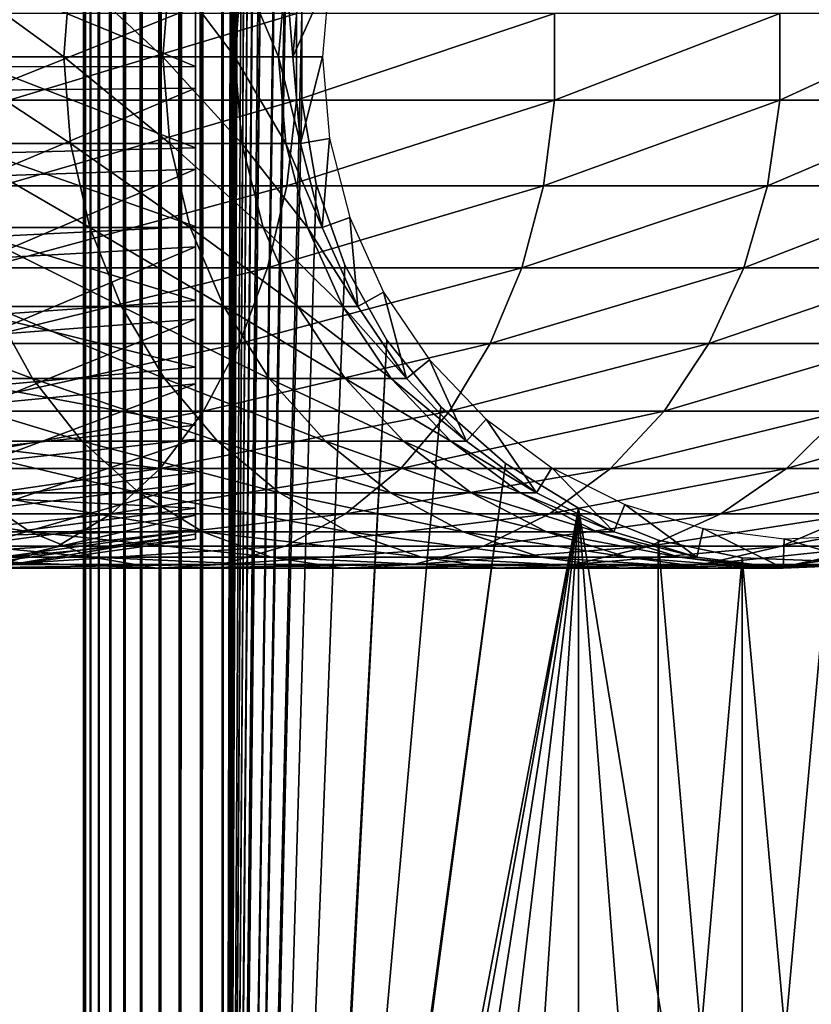
# Model space of a CAD drawing. Extents: x 0 to 550, y 0 to 1196.
# Drawn here: x 509 to 526, y 53 to 74 of the extents above; entities that cross this region are included whole.
import ezdxf

# ---------------------------------------------------------------- set-up
doc = ezdxf.new("R2010")
doc.units = 0
doc.header["$MEASUREMENT"] = 0

msp = doc.modelspace()

# ---------------------------------------------------------------- linework, layer by layer
for points in [[(510, 598, 33), (510.036957, 1194.5, 32.530701), (510.036957, 1.50001, 32.530701)], [(510.036957, 1.50001, 57.469303), (510.036957, 1194.5, 57.469303), (510, 598, 57.000004)], [(510.036957, 1.50001, 32.530701), (510.036957, 1194.5, 32.530701), (510.146851, 1194.5, 32.072948)], [(510.036957, 1.50001, 32.530701), (510.146851, 1194.5, 32.072948), (510.146851, 1.50001, 32.072948)], [(510.146851, 1.50001, 57.927052), (510.146851, 1194.5, 57.927052), (510.036957, 1194.5, 57.469303)], [(510.146851, 1.50001, 57.927052), (510.036957, 1194.5, 57.469303), (510.036957, 1.50001, 57.469303)], [(510.146851, 1.50001, 32.072948), (510.146851, 1194.5, 32.072948), (510.326996, 1194.5, 31.638029)], [(510.146851, 1.50001, 32.072948), (510.326996, 1194.5, 31.638029), (510.326996, 1.50001, 31.638029)], [(510.326996, 1.50001, 58.361973), (510.326996, 1194.5, 58.361973), (510.146851, 1194.5, 57.927052)], [(510.326996, 1.50001, 58.361973), (510.146851, 1194.5, 57.927052), (510.146851, 1.50001, 57.927052)], [(510.326996, 1.50001, 31.638029), (510.326996, 1194.5, 31.638029), (510.572906, 1194.5, 31.236645)], [(510.326996, 1.50001, 31.638029), (510.572906, 1194.5, 31.236645), (510.572906, 1.50001, 31.236645)], [(510.572906, 1.50001, 58.763359), (510.572906, 1194.5, 58.763359), (510.326996, 1194.5, 58.361973)], [(510.572906, 1.50001, 58.763359), (510.326996, 1194.5, 58.361973), (510.326996, 1.50001, 58.361973)], [(510.572906, 1.50001, 31.236645), (510.572906, 1194.5, 31.236645), (510.878693, 1194.5, 30.878681)], [(510.572906, 1.50001, 31.236645), (510.878693, 1194.5, 30.878681), (510.878693, 1.50001, 30.878681)], [(510.878693, 1.50001, 59.121323), (510.878693, 1194.5, 59.121323), (510.572906, 1194.5, 58.763359)], [(510.878693, 1.50001, 59.121323), (510.572906, 1194.5, 58.763359), (510.572906, 1.50001, 58.763359)], [(510.878693, 1.50001, 30.878681), (510.878693, 1194.5, 30.878681), (511.236664, 1194.5, 30.57295)], [(510.878693, 1.50001, 30.878681), (511.236664, 1194.5, 30.57295), (511.236664, 1.50001, 30.57295)], [(511.236664, 1.50001, 59.427052), (511.236664, 1194.5, 59.427052), (510.878693, 1194.5, 59.121323)], [(511.236664, 1.50001, 59.427052), (510.878693, 1194.5, 59.121323), (510.878693, 1.50001, 59.121323)], [(511.236664, 1.50001, 30.57295), (511.236664, 1194.5, 30.57295), (511.638031, 1194.5, 30.326981)], [(511.236664, 1.50001, 30.57295), (511.638031, 1194.5, 30.326981), (511.638031, 1.50001, 30.326981)], [(511.638031, 1.50001, 59.673023), (511.638031, 1194.5, 59.673023), (511.236664, 1194.5, 59.427052)], [(511.638031, 1.50001, 59.673023), (511.236664, 1194.5, 59.427052), (511.236664, 1.50001, 59.427052)], [(511.638031, 1.50001, 30.326981), (511.638031, 1194.5, 30.326981), (512.072937, 1194.5, 30.146833)], [(511.638031, 1.50001, 30.326981), (512.072937, 1194.5, 30.146833), (512.072937, 1.50001, 30.146833)], [(512.072937, 1.50001, 59.853168), (512.072937, 1194.5, 59.853168), (511.638031, 1194.5, 59.673023)], [(512.072937, 1.50001, 59.853168), (511.638031, 1194.5, 59.673023), (511.638031, 1.50001, 59.673023)], [(512.072937, 1.50001, 30.146833), (512.072937, 1194.5, 30.146833), (512.530701, 1194.5, 30.036938)], [(512.072937, 1.50001, 30.146833), (512.530701, 1194.5, 30.036938), (512.530701, 1.50001, 30.036938)], [(512.530701, 1.50001, 59.963066), (512.530701, 1194.5, 59.963066), (512.072937, 1194.5, 59.853168)], [(512.530701, 1.50001, 59.963066), (512.072937, 1194.5, 59.853168), (512.072937, 1.50001, 59.853168)], [(512.530701, 1.50001, 30.036938), (512.530701, 1194.5, 30.036938), (513, 1194.5, 30.000002)], [(512.530701, 1.50001, 30.036938), (513, 1194.5, 30.000002), (513, 1.50001, 30.000002)], [(513, 1.50001, 60.000004), (513, 1194.5, 60.000004), (512.530701, 1194.5, 59.963066)], [(513, 1.50001, 60.000004), (512.530701, 1194.5, 59.963066), (512.530701, 1.50001, 59.963066)], [(513, 1.50001, 31.5), (534.999939, 1.50001, 31.5), (513, 1194.5, 31.5)], [(513, 1194.5, 31.5), (534.999939, 1.50001, 31.5), (534.999939, 1194.5, 31.5)], [(514.689209, 535.921997, 58.500004), (513, 1.50001, 58.500004), (513, 1194.5, 58.500004)], [(514.689209, 828.078003, 60.000004), (513, 1194.5, 60.000004), (513, 1.50001, 60.000004)], [(534.999939, 1.50001, 30.000002), (513, 1.50001, 30.000002), (534.999939, 1194.5, 30.000002)], [(534.999939, 1194.5, 30.000002), (513, 1.50001, 30.000002), (513, 1194.5, 30.000002)], [(514.689209, 828.078003, 60.000004), (513, 1.50001, 60.000004), (514.689209, 745.921997, 60.000004)], [(514.689209, 745.921997, 60.000004), (513, 1.50001, 60.000004), (514.689209, 744.078064, 60.000004)], [(513, 1.50001, 60.000004), (514.689209, 703.921997, 60.000004), (514.689209, 744.078064, 60.000004)], [(513, 1.50001, 60.000004), (514.689209, 702.078003, 60.000004), (514.689209, 703.921997, 60.000004)], [(514.689209, 661.921997, 60.000004), (514.689209, 702.078003, 60.000004), (513, 1.50001, 60.000004)], [(513, 1.50001, 60.000004), (514.689209, 660.078064, 60.000004), (514.689209, 661.921997, 60.000004)], [(514.689209, 619.921997, 60.000004), (514.689209, 660.078064, 60.000004), (513, 1.50001, 60.000004)], [(514.689209, 619.921997, 60.000004), (513, 1.50001, 60.000004), (514.689209, 618.078003, 60.000004)], [(514.689209, 618.078003, 60.000004), (513, 1.50001, 60.000004), (514.689209, 535.921997, 60.000004)], [(510.036957, 1.50001, 32.530701), (510, 514, 33), (510, 598, 33)], [(510.036957, 1.50001, 57.469303), (510, 598, 57.000004), (510, 514, 57.000004)], [(514.689209, 534.078003, 58.500004), (513, 1.50001, 58.500004), (514.689209, 535.921997, 58.500004)], [(513, 1.50001, 60.000004), (514.689209, 534.078003, 60.000004), (514.689209, 535.921997, 60.000004)], [(514.689209, 534.078003, 58.500004), (514.689209, 493.921997, 58.500004), (513, 1.50001, 58.500004)], [(514.689209, 493.921997, 60.000004), (514.689209, 534.078003, 60.000004), (513, 1.50001, 60.000004)], [(510.036957, 1.50001, 32.530701), (510, 472, 33), (510, 514, 33)], [(510, 514, 57.000004), (510, 472, 57.000004), (510.036957, 1.50001, 57.469303)], [(513, 1.50001, 58.500004), (514.689209, 493.921997, 58.500004), (514.689209, 492.078003, 58.500004)], [(513, 1.50001, 60.000004), (514.689209, 492.078003, 60.000004), (514.689209, 493.921997, 60.000004)], [(514.689209, 492.078003, 58.500004), (514.689209, 451.921997, 58.500004), (513, 1.50001, 58.500004)], [(514.689209, 451.921997, 60.000004), (514.689209, 492.078003, 60.000004), (513, 1.50001, 60.000004)], [(510, 430, 33), (510, 472, 33), (510.036957, 1.50001, 32.530701)], [(510.036957, 1.50001, 57.469303), (510, 472, 57.000004), (510, 430, 57.000004)], [(513, 1.50001, 58.500004), (514.689209, 451.921997, 58.500004), (514.689209, 450.078003, 58.500004)], [(513, 1.50001, 60.000004), (514.689209, 450.078003, 60.000004), (514.689209, 451.921997, 60.000004)], [(514.689209, 450.078003, 58.500004), (514.689209, 409.921997, 58.500004), (513, 1.50001, 58.500004)], [(514.689209, 409.921997, 60.000004), (514.689209, 450.078003, 60.000004), (513, 1.50001, 60.000004)], [(510.036957, 1.50001, 32.530701), (510, 388, 33), (510, 430, 33)], [(510.036957, 1.50001, 57.469303), (510, 430, 57.000004), (510, 388, 57.000004)], [(513, 1.50001, 58.500004), (514.689209, 409.921997, 58.500004), (514.689209, 408.078003, 58.500004)], [(513, 1.50001, 60.000004), (514.689209, 408.078003, 60.000004), (514.689209, 409.921997, 60.000004)], [(513, 1.50001, 58.500004), (514.689209, 408.078003, 58.500004), (514.689209, 325.921997, 58.500004)], [(514.689209, 325.921997, 60.000004), (514.689209, 408.078003, 60.000004), (513, 1.50001, 60.000004)], [(510.036957, 1.50001, 32.530701), (510, 346.000031, 33), (510, 388, 33)], [(510, 388, 57.000004), (510, 346.000031, 57.000004), (510.036957, 1.50001, 57.469303)], [(510, 304, 33), (510, 346.000031, 33), (510.036957, 1.50001, 32.530701)], [(510.036957, 1.50001, 57.469303), (510, 346.000031, 57.000004), (510, 304, 57.000004)], [(514.689209, 325.921997, 58.500004), (514.689209, 324.078033, 58.500004), (513, 1.50001, 58.500004)], [(513, 1.50001, 60.000004), (514.689209, 324.078033, 60.000004), (514.689209, 325.921997, 60.000004)], [(514.689209, 283.921997, 58.500004), (513, 1.50001, 58.500004), (514.689209, 324.078033, 58.500004)], [(514.689209, 283.921997, 60.000004), (514.689209, 324.078033, 60.000004), (513, 1.50001, 60.000004)], [(510.036957, 1.50001, 32.530701), (510, 220, 33), (510, 304, 33)], [(510.036957, 1.50001, 57.469303), (510, 304, 57.000004), (510, 220, 57.000004)], [(514.689209, 282.078033, 58.500004), (513, 1.50001, 58.500004), (514.689209, 283.921997, 58.500004)], [(513, 1.50001, 60.000004), (514.689209, 282.078033, 60.000004), (514.689209, 283.921997, 60.000004)], [(514.689209, 282.078033, 58.500004), (514.689209, 241.921997, 58.500004), (513, 1.50001, 58.500004)], [(514.689209, 241.921997, 60.000004), (514.689209, 282.078033, 60.000004), (513, 1.50001, 60.000004)], [(514.689209, 241.921997, 58.500004), (514.689209, 240.078018, 58.500004), (513, 1.50001, 58.500004)], [(513, 1.50001, 60.000004), (514.689209, 240.078018, 60.000004), (514.689209, 241.921997, 60.000004)], [(513, 1.50001, 58.500004), (514.689209, 240.078018, 58.500004), (515.001526, 238.260666, 58.500004)], [(514.689209, 199.921997, 60.000004), (514.689209, 240.078018, 60.000004), (513, 1.50001, 60.000004)], [(513, 1.50001, 58.500004), (515.001526, 238.260666, 58.500004), (514.689209, 199.921997, 58.500004)], [(510.036957, 1.50001, 32.530701), (510, 178, 33), (510, 220, 33)], [(510, 220, 57.000004), (510, 178, 57.000004), (510.036957, 1.50001, 57.469303)], [(514.689209, 198.078018, 58.500004), (513, 1.50001, 58.500004), (514.689209, 199.921997, 58.500004)], [(513, 1.50001, 60.000004), (514.689209, 198.078018, 60.000004), (514.689209, 199.921997, 60.000004)], [(514.689209, 198.078018, 58.500004), (515.001526, 196.260681, 58.500004), (513, 1.50001, 58.500004)], [(513, 1.50001, 60.000004), (514.689209, 157.921982, 60.000004), (514.689209, 198.078018, 60.000004)], [(514.689209, 157.921982, 58.500004), (513, 1.50001, 58.500004), (515.001526, 196.260681, 58.500004)], [(510, 136, 33), (510, 178, 33), (510.036957, 1.50001, 32.530701)], [(510.036957, 1.50001, 57.469303), (510, 178, 57.000004), (510, 136, 57.000004)], [(514.689209, 156.078018, 58.500004), (513, 1.50001, 58.500004), (514.689209, 157.921982, 58.500004)], [(513, 1.50001, 60.000004), (514.689209, 156.078018, 60.000004), (514.689209, 157.921982, 60.000004)], [(514.689209, 156.078018, 58.500004), (514.689209, 115.921989, 58.500004), (513, 1.50001, 58.500004)], [(514.689209, 115.921989, 60.000004), (514.689209, 156.078018, 60.000004), (513, 1.50001, 60.000004)], [(510.036957, 1.50001, 32.530701), (510, 94, 33), (510, 136, 33)], [(510.036957, 1.50001, 57.469303), (510, 136, 57.000004), (510, 94, 57.000004)], [(514.689209, 115.921989, 58.500004), (514.689209, 114.078018, 58.500004), (513, 1.50001, 58.500004)], [(513, 1.50001, 60.000004), (514.689209, 114.078018, 60.000004), (514.689209, 115.921989, 60.000004)], [(513, 1.50001, 58.500004), (514.689209, 114.078018, 58.500004), (515.001526, 112.260666, 58.500004)], [(513, 1.50001, 60.000004), (515.001526, 112.260666, 60.000004), (514.689209, 114.078018, 60.000004)], [(513, 1.50001, 58.500004), (515.001526, 112.260666, 58.500004), (514.689209, 73.921997, 58.500004)], [(514.689209, 73.921997, 60.000004), (515.001526, 112.260666, 60.000004), (513, 1.50001, 60.000004)], [(510.036957, 1.50001, 32.530701), (510, 52, 33), (510, 94, 33)], [(510, 52, 33.575001), (510, 72.079849, 34.189091), (510, 94, 33.575001)], [(510, 94, 33.575001), (510, 72.079849, 34.189091), (510, 73.920143, 34.189091)], [(510, 94, 57.000004), (510, 74.833664, 55.693935), (510, 73, 55.850002)], [(510, 94, 57.000004), (510, 73, 55.850002), (510, 52, 57.000004)], [(510, 94, 33.575001), (510, 94, 33), (510, 52, 33)], [(510, 94, 33.575001), (510, 52, 33), (510, 52, 33.575001)], [(510, 94, 57.000004), (510, 52, 57.000004), (510.036957, 1.50001, 57.469303)], [(507.018494, 74.859009, 111.51667), (509.574585, 73, 106.983093), (506.888275, 73, 111.426788)], [(507.018494, 74.859009, 111.51667), (509.714722, 74.859009, 107.056633), (509.574585, 73, 106.983093)], [(509.714722, 74.859009, 107.056633), (511.705688, 73, 102.248016), (509.574585, 73, 106.983093)], [(509.714722, 74.859009, 107.056633), (511.853638, 74.859009, 102.304115), (511.705688, 73, 102.248016)], [(511.853638, 74.859009, 102.304115), (513.250488, 73, 97.290573), (511.705688, 73, 102.248016)], [(511.853638, 74.859009, 102.304115), (513.404114, 74.859009, 97.328438), (513.250488, 73, 97.290573)], [(513.404114, 74.859009, 97.328438), (514.186523, 73, 92.183083), (513.250488, 73, 97.290573)], [(513.404114, 74.859009, 97.328438), (514.343567, 74.859009, 92.202148), (514.186523, 73, 92.183083)], [(514.343567, 74.859009, 92.202148), (514.5, 73, 87), (514.186523, 73, 92.183083)], [(514.343567, 74.859009, 92.202148), (514.658203, 74.859009, 87), (514.5, 73, 87)], [(514.658203, 74.859009, 61.067001), (515.281555, 74.752121, 56.567001), (514.5, 73, 61.067001)], [(514.658203, 74.859009, 87), (514.5, 73, 61.067001), (514.5, 73, 87)], [(514.658203, 74.859009, 87), (514.658203, 74.859009, 61.067001), (514.5, 73, 61.067001)], [(514.5, 73, 61.067001), (515.281555, 74.752121, 56.567001), (515.132446, 73, 56.567001)], [(507.902985, 72.782669, 55.997856), (512.403015, 72.795166, 55.365543), (507.902985, 74.644447, 55.876389)], [(507.902985, 74.644447, 55.876389), (512.403015, 72.795166, 55.365543), (512.403015, 74.549896, 55.25106)], [(507.902985, 74.149239, 34.0602), (512.403015, 74.083168, 34.689175), (507.902985, 72.283867, 34.023338)], [(507.902985, 72.283867, 34.023338), (512.403015, 74.083168, 34.689175), (512.403015, 72.325035, 34.65443)], [(508.401703, 72.067139, 140.461334), (514.57666, 72.067139, 135.62355), (514.57666, 73.932869, 135.62355)], [(508.401703, 72.067139, 140.461334), (514.57666, 73.932869, 135.62355), (508.401703, 73.932869, 140.461334)], [(514.689209, 72.078018, 58.500004), (513, 1.50001, 58.500004), (514.689209, 73.921997, 58.500004)], [(513, 1.50001, 60.000004), (514.689209, 72.078018, 60.000004), (514.689209, 73.921997, 60.000004)], [(514.57666, 72.067139, 135.62355), (520.123535, 72.067139, 130.076706), (520.123535, 73.932869, 130.076706)], [(514.57666, 72.067139, 135.62355), (520.123535, 73.932869, 130.076706), (514.57666, 73.932869, 135.62355)], [(520.123535, 72.067139, 130.076706), (524.961365, 72.067139, 123.901703), (524.961365, 73.932869, 123.901703)], [(520.123535, 72.067139, 130.076706), (524.961365, 73.932869, 123.901703), (520.123535, 73.932869, 130.076706)], [(524.961365, 72.067139, 123.901703), (529.019592, 72.067139, 117.188599), (529.019592, 73.932869, 117.188599)], [(524.961365, 72.067139, 123.901703), (529.019592, 73.932869, 117.188599), (524.961365, 73.932869, 123.901703)], [(506.888275, 73, 111.426788), (509.714722, 71.140991, 107.056633), (507.018494, 71.140991, 111.51667)], [(506.888275, 73, 111.426788), (509.574585, 73, 106.983093), (509.714722, 71.140991, 107.056633)], [(509.574585, 73, 106.983093), (511.853638, 71.140991, 102.304115), (509.714722, 71.140991, 107.056633)], [(509.574585, 73, 106.983093), (511.705688, 73, 102.248016), (511.853638, 71.140991, 102.304115)], [(510, 52, 57.000004), (510, 73, 55.850002), (510, 71.166336, 55.693935)], [(511.705688, 73, 102.248016), (513.404114, 71.140991, 97.328438), (511.853638, 71.140991, 102.304115)], [(511.705688, 73, 102.248016), (513.250488, 73, 97.290573), (513.404114, 71.140991, 97.328438)], [(513.250488, 73, 97.290573), (514.343567, 71.140991, 92.202148), (513.404114, 71.140991, 97.328438)], [(513.250488, 73, 97.290573), (514.186523, 73, 92.183083), (514.343567, 71.140991, 92.202148)], [(514.186523, 73, 92.183083), (514.658203, 71.140991, 87), (514.343567, 71.140991, 92.202148)], [(514.186523, 73, 92.183083), (514.5, 73, 87), (514.658203, 71.140991, 87)], [(514.5, 73, 61.067001), (515.132446, 73, 56.567001), (514.658203, 71.140991, 61.067001)], [(514.5, 73, 87), (514.5, 73, 61.067001), (514.658203, 71.140991, 61.067001)], [(514.5, 73, 87), (514.658203, 71.140991, 61.067001), (514.658203, 71.140991, 87)], [(514.658203, 71.140991, 61.067001), (515.132446, 73, 56.567001), (515.281555, 71.247879, 56.567001)], [(507.902985, 72.782669, 55.997856), (512.403015, 71.046326, 55.181828), (512.403015, 72.795166, 55.365543)], [(507.902985, 70.927139, 55.802929), (512.403015, 71.046326, 55.181828), (507.902985, 72.782669, 55.997856)], [(507.902985, 72.283867, 34.023338), (512.403015, 72.325035, 34.65443), (507.902985, 70.439102, 34.302254)], [(507.902985, 70.439102, 34.302254), (512.403015, 72.325035, 34.65443), (512.403015, 70.586342, 34.917309)], [(508.222595, 70.228249, 140.201843), (514.367554, 70.228249, 135.387527), (514.57666, 72.067139, 135.62355)], [(508.222595, 70.228249, 140.201843), (514.57666, 72.067139, 135.62355), (508.401703, 72.067139, 140.461334)], [(510, 52, 33.575001), (510, 70.266037, 34.500099), (510, 72.079849, 34.189091)], [(514.689209, 72.078018, 58.500004), (515.001526, 70.260674, 58.500004), (513, 1.50001, 58.500004)], [(513, 1.50001, 60.000004), (515.001526, 70.260674, 60.000004), (514.689209, 72.078018, 60.000004)], [(514.367554, 70.228249, 135.387527), (519.887573, 70.228249, 129.867615), (520.123535, 72.067139, 130.076706)], [(514.367554, 70.228249, 135.387527), (520.123535, 72.067139, 130.076706), (514.57666, 72.067139, 135.62355)], [(519.887573, 70.228249, 129.867615), (524.701843, 70.228249, 123.72258), (524.961365, 72.067139, 123.901703)], [(519.887573, 70.228249, 129.867615), (524.961365, 72.067139, 123.901703), (520.123535, 72.067139, 130.076706)], [(524.701843, 70.228249, 123.72258), (528.740356, 70.228249, 117.042061), (529.019592, 72.067139, 117.188599)], [(524.701843, 70.228249, 123.72258), (529.019592, 72.067139, 117.188599), (524.961365, 72.067139, 123.901703)], [(507.018494, 71.140991, 111.51667), (509.714722, 71.140991, 107.056633), (510.131012, 69.335464, 107.275108)], [(507.018494, 71.140991, 111.51667), (510.131012, 69.335464, 107.275108), (507.405396, 69.335464, 111.78373)], [(509.714722, 71.140991, 107.056633), (511.853638, 71.140991, 102.304115), (512.293213, 69.335464, 102.470833)], [(509.714722, 71.140991, 107.056633), (512.293213, 69.335464, 102.470833), (510.131012, 69.335464, 107.275108)], [(510, 52, 57.000004), (510, 71.166336, 55.693935), (510, 69.385437, 55.230221)], [(511.853638, 71.140991, 102.304115), (513.404114, 71.140991, 97.328438), (513.860596, 69.335464, 97.440948)], [(511.853638, 71.140991, 102.304115), (513.860596, 69.335464, 97.440948), (512.293213, 69.335464, 102.470833)], [(513.404114, 71.140991, 97.328438), (514.343567, 71.140991, 92.202148), (514.810181, 69.335464, 92.25882)], [(513.404114, 71.140991, 97.328438), (514.810181, 69.335464, 92.25882), (513.860596, 69.335464, 97.440948)], [(514.343567, 71.140991, 92.202148), (514.658203, 71.140991, 87), (515.128357, 69.335464, 87)], [(514.343567, 71.140991, 92.202148), (515.128357, 69.335464, 87), (514.810181, 69.335464, 92.25882)], [(514.658203, 71.140991, 61.067001), (515.281555, 71.247879, 56.567001), (515.128357, 69.335464, 61.067001)], [(514.658203, 71.140991, 87), (514.658203, 71.140991, 61.067001), (515.128357, 69.335464, 61.067001)], [(514.658203, 71.140991, 87), (515.128357, 69.335464, 61.067001), (515.128357, 69.335464, 87)], [(515.128357, 69.335464, 61.067001), (515.281555, 71.247879, 56.567001), (515.72467, 69.54615, 56.567001)], [(507.902985, 70.927139, 55.802929), (512.403015, 69.353683, 54.7052), (512.403015, 71.046326, 55.181828)], [(507.902985, 69.131256, 55.297226), (512.403015, 69.353683, 54.7052), (507.902985, 70.927139, 55.802929)], [(507.902985, 70.439102, 34.302254), (512.403015, 70.586342, 34.917309), (507.902985, 68.668007, 34.888924)], [(507.902985, 68.668007, 34.888924), (512.403015, 70.586342, 34.917309), (512.403015, 68.917084, 35.470249)], [(510, 68.530876, 35.113171), (510, 70.266037, 34.500099), (510, 52, 33.575001)], [(515.001526, 70.260674, 58.500004), (515.617004, 68.522453, 58.500004), (513, 1.50001, 58.500004)], [(515.617004, 68.522453, 60.000004), (515.001526, 70.260674, 60.000004), (513, 1.50001, 60.000004)], [(507.869476, 68.469093, 139.690308), (513.955444, 68.469093, 134.922302), (514.367554, 70.228249, 135.387527)], [(507.869476, 68.469093, 139.690308), (514.367554, 70.228249, 135.387527), (508.222595, 70.228249, 140.201843)], [(513.955444, 68.469093, 134.922302), (519.422302, 68.469093, 129.455444), (519.887573, 70.228249, 129.867615)], [(513.955444, 68.469093, 134.922302), (519.887573, 70.228249, 129.867615), (514.367554, 70.228249, 135.387527)], [(519.422302, 68.469093, 129.455444), (524.190308, 68.469093, 123.369499), (524.701843, 70.228249, 123.72258)], [(519.422302, 68.469093, 129.455444), (524.701843, 70.228249, 123.72258), (519.887573, 70.228249, 129.867615)], [(524.190308, 68.469093, 123.369499), (528.190002, 68.469093, 116.753212), (528.740356, 70.228249, 117.042061)], [(524.190308, 68.469093, 123.369499), (528.740356, 70.228249, 117.042061), (524.701843, 70.228249, 123.72258)], [(515.128357, 69.335464, 61.067001), (515.72467, 69.54615, 56.567001), (515.896851, 67.635361, 61.067001)], [(515.896851, 67.635361, 61.067001), (515.72467, 69.54615, 56.567001), (516.448975, 67.943794, 56.567001)], [(507.405396, 69.335464, 111.78373), (510.131012, 69.335464, 107.275108), (510.811462, 67.635361, 107.63224)], [(507.405396, 69.335464, 111.78373), (510.811462, 67.635361, 107.63224), (508.037872, 67.635361, 112.220291)], [(507.902985, 69.131256, 55.297226), (512.403015, 67.765953, 53.949368), (512.403015, 69.353683, 54.7052)], [(510, 69.385437, 55.230221), (510, 67.708504, 54.472206), (510, 52, 57.000004)], [(510.131012, 69.335464, 107.275108), (512.293213, 69.335464, 102.470833), (513.011841, 67.635361, 102.74334)], [(510.131012, 69.335464, 107.275108), (513.011841, 67.635361, 102.74334), (510.811462, 67.635361, 107.63224)], [(512.293213, 69.335464, 102.470833), (513.860596, 69.335464, 97.440948), (514.606689, 67.635361, 97.624863)], [(512.293213, 69.335464, 102.470833), (514.606689, 67.635361, 97.624863), (513.011841, 67.635361, 102.74334)], [(513.860596, 69.335464, 97.440948), (514.810181, 69.335464, 92.25882), (515.57312, 67.635361, 92.351448)], [(513.860596, 69.335464, 97.440948), (515.57312, 67.635361, 92.351448), (514.606689, 67.635361, 97.624863)], [(514.810181, 69.335464, 92.25882), (515.128357, 69.335464, 87), (515.896851, 67.635361, 87)], [(514.810181, 69.335464, 92.25882), (515.896851, 67.635361, 87), (515.57312, 67.635361, 92.351448)], [(515.128357, 69.335464, 87), (515.128357, 69.335464, 61.067001), (515.896851, 67.635361, 61.067001)], [(515.128357, 69.335464, 87), (515.896851, 67.635361, 61.067001), (515.896851, 67.635361, 87)], [(507.902985, 67.446663, 54.495289), (512.403015, 67.765953, 53.949368), (507.902985, 69.131256, 55.297226)], [(507.902985, 68.668007, 34.888924), (512.403015, 68.917084, 35.470249), (507.902985, 67.021545, 35.766476)], [(507.902985, 67.021545, 35.766476), (512.403015, 68.917084, 35.470249), (512.403015, 67.365273, 36.297344)], [(507.3526, 66.840279, 138.941483), (513.352051, 66.840279, 134.241226), (513.955444, 68.469093, 134.922302)], [(507.3526, 66.840279, 138.941483), (513.955444, 68.469093, 134.922302), (507.869476, 68.469093, 139.690308)], [(510, 52, 33.575001), (510, 66.924271, 36.01067), (510, 68.530876, 35.113171)], [(513, 1.50001, 58.500004), (515.617004, 68.522453, 58.500004), (516.517883, 66.913559, 58.500004)], [(513, 1.50001, 60.000004), (516.517883, 66.913559, 60.000004), (515.617004, 68.522453, 60.000004)], [(513.352051, 66.840279, 134.241226), (518.741272, 66.840279, 128.852066), (519.422302, 68.469093, 129.455444)], [(513.352051, 66.840279, 134.241226), (519.422302, 68.469093, 129.455444), (513.955444, 68.469093, 134.922302)], [(518.741272, 66.840279, 128.852066), (523.441467, 66.840279, 122.852615), (524.190308, 68.469093, 123.369499)], [(518.741272, 66.840279, 128.852066), (524.190308, 68.469093, 123.369499), (519.422302, 68.469093, 129.455444)], [(523.441467, 66.840279, 122.852615), (527.384277, 66.840279, 116.330353), (528.190002, 68.469093, 116.753212)], [(523.441467, 66.840279, 122.852615), (528.190002, 68.469093, 116.753212), (524.190308, 68.469093, 123.369499)], [(515.896851, 67.635361, 61.067001), (516.448975, 67.943794, 56.567001), (516.941589, 66.089584, 61.067001)], [(516.941589, 66.089584, 61.067001), (516.448975, 67.943794, 56.567001), (517.433655, 66.486893, 56.567001)], [(507.902985, 67.446663, 54.495289), (512.403015, 66.328796, 52.936081), (512.403015, 67.765953, 53.949368)], [(510, 67.708504, 54.472206), (510, 66.183823, 53.441689), (510, 52, 57.000004)], [(504.731537, 67.635361, 116.440559), (508.037872, 67.635361, 112.220291), (508.897736, 66.089584, 112.813782)], [(504.731537, 67.635361, 116.440559), (508.897736, 66.089584, 112.813782), (505.51355, 66.089584, 117.133362)], [(508.037872, 67.635361, 112.220291), (510.811462, 67.635361, 107.63224), (511.736511, 66.089584, 108.117767)], [(508.037872, 67.635361, 112.220291), (511.736511, 66.089584, 108.117767), (508.897736, 66.089584, 112.813782)], [(510.811462, 67.635361, 107.63224), (513.011841, 67.635361, 102.74334), (513.988586, 66.089584, 103.113815)], [(510.811462, 67.635361, 107.63224), (513.988586, 66.089584, 103.113815), (511.736511, 66.089584, 108.117767)], [(513.011841, 67.635361, 102.74334), (514.606689, 67.635361, 97.624863), (515.621216, 66.089584, 97.874893)], [(513.011841, 67.635361, 102.74334), (515.621216, 66.089584, 97.874893), (513.988586, 66.089584, 103.113815)], [(514.606689, 67.635361, 97.624863), (515.57312, 67.635361, 92.351448), (516.610291, 66.089584, 92.477379)], [(514.606689, 67.635361, 97.624863), (516.610291, 66.089584, 92.477379), (515.621216, 66.089584, 97.874893)], [(515.57312, 67.635361, 92.351448), (515.896851, 67.635361, 87), (516.941589, 66.089584, 87)], [(515.57312, 67.635361, 92.351448), (516.941589, 66.089584, 87), (516.610291, 66.089584, 92.477379)], [(515.896851, 67.635361, 87), (515.896851, 67.635361, 61.067001), (516.941589, 66.089584, 61.067001)], [(515.896851, 67.635361, 87), (516.941589, 66.089584, 61.067001), (516.941589, 66.089584, 87)], [(507.902985, 65.921844, 53.420189), (512.403015, 66.328796, 52.936081), (507.902985, 67.446663, 54.495289)], [(507.902985, 67.021545, 35.766476), (512.403015, 67.365273, 36.297344), (507.902985, 65.547066, 36.909657)], [(507.902985, 65.547066, 36.909657), (512.403015, 67.365273, 36.297344), (512.403015, 65.975563, 37.374798)], [(510, 52, 33.575001), (510, 65.49247, 37.166779), (510, 66.924271, 36.01067)], [(513, 1.50001, 58.500004), (516.517883, 66.913559, 58.500004), (514.689209, 31.921982, 58.500004)], [(514.689209, 31.921982, 60.000004), (516.517883, 66.913559, 60.000004), (513, 1.50001, 60.000004)], [(514.689209, 31.921982, 58.500004), (516.517883, 66.913559, 58.500004), (517.678284, 65.480469, 58.500004)], [(517.678284, 65.480469, 60.000004), (516.517883, 66.913559, 60.000004), (514.689209, 31.921982, 60.000004)], [(506.686798, 65.38868, 137.976868), (512.574768, 65.38868, 133.363907), (513.352051, 66.840279, 134.241226)], [(506.686798, 65.38868, 137.976868), (513.352051, 66.840279, 134.241226), (507.3526, 66.840279, 138.941483)], [(512.574768, 65.38868, 133.363907), (517.863892, 65.38868, 128.074829), (518.741272, 66.840279, 128.852066)], [(512.574768, 65.38868, 133.363907), (518.741272, 66.840279, 128.852066), (513.352051, 66.840279, 134.241226)], [(517.863892, 65.38868, 128.074829), (522.476929, 65.38868, 122.186798), (523.441467, 66.840279, 122.852615)], [(517.863892, 65.38868, 128.074829), (523.441467, 66.840279, 122.852615), (518.741272, 66.840279, 128.852066)], [(522.476929, 65.38868, 122.186798), (526.346497, 65.38868, 115.78566), (527.384277, 66.840279, 116.330353)], [(522.476929, 65.38868, 122.186798), (527.384277, 66.840279, 116.330353), (523.441467, 66.840279, 122.852615)], [(516.941589, 66.089584, 61.067001), (517.433655, 66.486893, 56.567001), (518.232605, 64.742607, 61.067001)], [(518.232605, 64.742607, 61.067001), (517.433655, 66.486893, 56.567001), (518.650391, 65.217361, 56.567001)], [(507.902985, 65.921844, 53.420189), (512.403015, 65.083549, 51.694485), (512.403015, 66.328796, 52.936081)], [(505.51355, 66.089584, 117.133362), (508.897736, 66.089584, 112.813782), (509.960175, 64.742607, 113.547134)], [(505.51355, 66.089584, 117.133362), (509.960175, 64.742607, 113.547134), (506.479858, 64.742607, 117.989433)], [(508.897736, 66.089584, 112.813782), (511.736511, 66.089584, 108.117767), (512.879639, 64.742607, 108.71772)], [(508.897736, 66.089584, 112.813782), (512.879639, 64.742607, 108.71772), (509.960175, 64.742607, 113.547134)], [(510, 52, 57.000004), (510, 66.183823, 53.441689), (510, 64.855202, 52.168324)], [(511.736511, 66.089584, 108.117767), (513.988586, 66.089584, 103.113815), (515.19574, 64.742607, 103.571602)], [(511.736511, 66.089584, 108.117767), (515.19574, 64.742607, 103.571602), (512.879639, 64.742607, 108.71772)], [(513.988586, 66.089584, 103.113815), (515.621216, 66.089584, 97.874893), (516.874634, 64.742607, 98.183838)], [(513.988586, 66.089584, 103.113815), (516.874634, 64.742607, 98.183838), (515.19574, 64.742607, 103.571602)], [(515.621216, 66.089584, 97.874893), (516.610291, 66.089584, 92.477379), (517.891907, 64.742607, 92.632996)], [(515.621216, 66.089584, 97.874893), (517.891907, 64.742607, 92.632996), (516.874634, 64.742607, 98.183838)], [(516.610291, 66.089584, 92.477379), (516.941589, 66.089584, 87), (518.232605, 64.742607, 87)], [(516.610291, 66.089584, 92.477379), (518.232605, 64.742607, 87), (517.891907, 64.742607, 92.632996)], [(516.941589, 66.089584, 87), (516.941589, 66.089584, 61.067001), (518.232605, 64.742607, 61.067001)], [(516.941589, 66.089584, 87), (518.232605, 64.742607, 61.067001), (518.232605, 64.742607, 87)], [(507.902985, 65.547066, 36.909657), (512.403015, 65.975563, 37.374798), (507.902985, 64.286995, 38.28558)], [(507.902985, 64.286995, 38.28558), (512.403015, 65.975563, 37.374798), (512.403015, 64.787941, 38.671616)], [(507.902985, 64.600632, 52.102859), (512.403015, 65.083549, 51.694485), (507.902985, 65.921844, 53.420189)], [(505.891205, 64.156029, 136.824249), (511.646088, 64.156029, 132.315567), (512.574768, 65.38868, 133.363907)], [(505.891205, 64.156029, 136.824249), (512.574768, 65.38868, 133.363907), (506.686798, 65.38868, 137.976868)], [(510, 64.276634, 38.548233), (510, 65.49247, 37.166779), (510, 52, 33.575001)], [(511.646088, 64.156029, 132.315567), (516.815552, 64.156029, 127.146095), (517.863892, 65.38868, 128.074829)], [(511.646088, 64.156029, 132.315567), (517.863892, 65.38868, 128.074829), (512.574768, 65.38868, 133.363907)], [(514.689209, 31.921982, 58.500004), (517.678284, 65.480469, 58.500004), (519.064575, 64.264565, 58.500004)], [(517.678284, 65.480469, 60.000004), (514.689209, 31.921982, 60.000004), (519.064575, 64.264565, 60.000004)], [(516.815552, 64.156029, 127.146095), (521.32428, 64.156029, 121.39119), (522.476929, 65.38868, 122.186798)], [(516.815552, 64.156029, 127.146095), (522.476929, 65.38868, 122.186798), (517.863892, 65.38868, 128.074829)], [(521.32428, 64.156029, 121.39119), (525.106384, 64.156029, 115.134789), (526.346497, 65.38868, 115.78566)], [(521.32428, 64.156029, 121.39119), (526.346497, 65.38868, 115.78566), (522.476929, 65.38868, 122.186798)], [(525.106384, 64.156029, 115.134789), (528.106812, 64.156029, 108.468124), (529.416321, 65.38868, 108.96476)], [(525.106384, 64.156029, 115.134789), (529.416321, 65.38868, 108.96476), (526.346497, 65.38868, 115.78566)], [(518.232605, 64.742607, 61.067001), (518.650391, 65.217361, 56.567001), (519.732605, 63.633175, 61.067001)], [(519.732605, 63.633175, 61.067001), (518.650391, 65.217361, 56.567001), (520.064209, 64.171715, 56.567001)], [(507.902985, 64.600632, 52.102859), (512.403015, 64.06604, 50.260307), (512.403015, 65.083549, 51.694485)], [(506.479858, 64.742607, 117.989433), (509.960175, 64.742607, 113.547134), (511.194702, 63.633175, 114.399254)], [(506.479858, 64.742607, 117.989433), (511.194702, 63.633175, 114.399254), (507.602631, 63.633175, 118.984146)], [(507.902985, 64.286995, 38.28558), (512.403015, 64.787941, 38.671616), (507.902985, 63.277573, 39.854664)], [(507.902985, 63.277573, 39.854664), (512.403015, 64.787941, 38.671616), (512.403015, 63.836559, 40.15049)], [(509.960175, 64.742607, 113.547134), (512.879639, 64.742607, 108.71772), (514.207825, 63.633175, 109.414818)], [(509.960175, 64.742607, 113.547134), (514.207825, 63.633175, 109.414818), (511.194702, 63.633175, 114.399254)], [(510, 52, 57.000004), (510, 64.855202, 52.168324), (510, 63.760906, 50.688736)], [(512.879639, 64.742607, 108.71772), (515.19574, 64.742607, 103.571602), (516.598267, 63.633175, 104.103523)], [(512.879639, 64.742607, 108.71772), (516.598267, 63.633175, 104.103523), (514.207825, 63.633175, 109.414818)], [(515.19574, 64.742607, 103.571602), (516.874634, 64.742607, 98.183838), (518.331055, 63.633175, 98.542824)], [(515.19574, 64.742607, 103.571602), (518.331055, 63.633175, 98.542824), (516.598267, 63.633175, 104.103523)], [(516.874634, 64.742607, 98.183838), (517.891907, 64.742607, 92.632996), (519.38092, 63.633175, 92.813805)], [(516.874634, 64.742607, 98.183838), (519.38092, 63.633175, 92.813805), (518.331055, 63.633175, 98.542824)], [(517.891907, 64.742607, 92.632996), (518.232605, 64.742607, 87), (519.732605, 63.633175, 87)], [(517.891907, 64.742607, 92.632996), (519.732605, 63.633175, 87), (519.38092, 63.633175, 92.813805)], [(518.232605, 64.742607, 87), (518.232605, 64.742607, 61.067001), (519.732605, 63.633175, 61.067001)], [(518.232605, 64.742607, 87), (519.732605, 63.633175, 61.067001), (519.732605, 63.633175, 87)], [(507.902985, 63.521057, 50.581192), (512.403015, 64.06604, 50.260307), (507.902985, 64.600632, 52.102859)], [(504.988678, 63.177826, 135.516754), (510.59259, 63.177826, 131.126389), (511.646088, 64.156029, 132.315567)], [(504.988678, 63.177826, 135.516754), (511.646088, 64.156029, 132.315567), (505.891205, 64.156029, 136.824249)], [(510, 52, 33.575001), (510, 63.311756, 40.115288), (510, 64.276634, 38.548233)], [(510.59259, 63.177826, 131.126389), (515.626404, 63.177826, 126.092567), (516.815552, 64.156029, 127.146095)], [(510.59259, 63.177826, 131.126389), (516.815552, 64.156029, 127.146095), (511.646088, 64.156029, 132.315567)], [(514.689209, 31.921982, 58.500004), (519.064575, 64.264565, 58.500004), (515.001526, 33.739326, 58.500004)], [(519.064575, 64.264565, 60.000004), (514.689209, 31.921982, 60.000004), (515.001526, 33.739326, 60.000004)], [(515.001526, 33.739326, 58.500004), (519.064575, 64.264565, 58.500004), (520.636719, 63.300968, 58.500004)], [(519.064575, 64.264565, 60.000004), (515.001526, 33.739326, 60.000004), (520.636719, 63.300968, 60.000004)], [(515.626404, 63.177826, 126.092567), (520.016724, 63.177826, 120.488686), (521.32428, 64.156029, 121.39119)], [(515.626404, 63.177826, 126.092567), (521.32428, 64.156029, 121.39119), (516.815552, 64.156029, 127.146095)], [(519.732605, 63.633175, 61.067001), (520.064209, 64.171715, 56.567001), (521.39856, 62.793224, 61.067001)], [(520.016724, 63.177826, 120.488686), (523.699646, 63.177826, 114.396477), (525.106384, 64.156029, 115.134789)], [(520.016724, 63.177826, 120.488686), (525.106384, 64.156029, 115.134789), (521.32428, 64.156029, 121.39119)], [(521.39856, 62.793224, 61.067001), (520.064209, 64.171715, 56.567001), (521.634399, 63.380047, 56.567001)], [(523.699646, 63.177826, 114.396477), (526.621338, 63.177826, 107.904755), (528.106812, 64.156029, 108.468124)], [(523.699646, 63.177826, 114.396477), (528.106812, 64.156029, 108.468124), (525.106384, 64.156029, 115.134789)], [(507.902985, 63.521057, 50.581192), (512.403015, 63.305557, 48.674797), (512.403015, 64.06604, 50.260307)], [(507.902985, 63.277573, 39.854664), (512.403015, 63.836559, 40.15049), (507.902985, 62.547863, 41.571774)], [(507.902985, 62.547863, 41.571774), (512.403015, 63.836559, 40.15049), (512.403015, 63.148796, 41.768875)], [(510, 63.760906, 50.688736), (510, 62.932404, 49.045494), (510, 52, 57.000004)], [(503.484131, 63.633175, 123.102638), (507.602631, 63.633175, 118.984146), (508.849609, 62.793224, 120.088882)], [(503.484131, 63.633175, 123.102638), (508.849609, 62.793224, 120.088882), (504.588837, 62.793224, 124.349625)], [(507.602631, 63.633175, 118.984146), (511.194702, 63.633175, 114.399254), (512.565735, 62.793224, 115.345627)], [(507.602631, 63.633175, 118.984146), (512.565735, 62.793224, 115.345627), (508.849609, 62.793224, 120.088882)], [(507.902985, 62.714176, 48.89896), (512.403015, 63.305557, 48.674797), (507.902985, 63.521057, 50.581192)], [(511.194702, 63.633175, 114.399254), (514.207825, 63.633175, 109.414818), (515.682983, 62.793224, 110.189026)], [(511.194702, 63.633175, 114.399254), (515.682983, 62.793224, 110.189026), (512.565735, 62.793224, 115.345627)], [(514.207825, 63.633175, 109.414818), (516.598267, 63.633175, 104.103523), (518.156006, 62.793224, 104.694275)], [(514.207825, 63.633175, 109.414818), (518.156006, 62.793224, 104.694275), (515.682983, 62.793224, 110.189026)], [(516.598267, 63.633175, 104.103523), (518.331055, 63.633175, 98.542824), (519.948608, 62.793224, 98.941513)], [(516.598267, 63.633175, 104.103523), (519.948608, 62.793224, 98.941513), (518.156006, 62.793224, 104.694275)], [(518.331055, 63.633175, 98.542824), (519.38092, 63.633175, 92.813805), (521.03479, 62.793224, 93.01461)], [(518.331055, 63.633175, 98.542824), (521.03479, 62.793224, 93.01461), (519.948608, 62.793224, 98.941513)], [(519.38092, 63.633175, 92.813805), (519.732605, 63.633175, 87), (521.39856, 62.793224, 87)], [(519.38092, 63.633175, 92.813805), (521.39856, 62.793224, 87), (521.03479, 62.793224, 93.01461)], [(519.732605, 63.633175, 87), (519.732605, 63.633175, 61.067001), (521.39856, 62.793224, 61.067001)], [(519.732605, 63.633175, 87), (521.39856, 62.793224, 61.067001), (521.39856, 62.793224, 87)], [(507.902985, 62.714176, 48.89896), (512.403015, 62.823952, 46.983566), (512.403015, 63.305557, 48.674797)], [(510, 52, 33.575001), (510, 62.625587, 41.822872), (510, 63.311756, 40.115288)], [(515.001526, 33.739326, 58.500004), (520.636719, 63.300968, 58.500004), (515.617004, 35.477551, 58.500004)], [(520.636719, 63.300968, 60.000004), (515.001526, 33.739326, 60.000004), (515.617004, 35.477551, 60.000004)], [(515.617004, 35.477551, 58.500004), (520.636719, 63.300968, 58.500004), (516.517883, 37.086441, 58.500004)], [(520.636719, 63.300968, 60.000004), (515.617004, 35.477551, 60.000004), (516.517883, 37.086441, 60.000004)], [(520.636719, 63.300968, 58.500004), (517.678284, 38.519531, 58.500004), (516.517883, 37.086441, 58.500004)], [(520.636719, 63.300968, 60.000004), (516.517883, 37.086441, 60.000004), (517.678284, 38.519531, 60.000004)], [(520.636719, 63.300968, 58.500004), (519.064575, 39.735435, 58.500004), (517.678284, 38.519531, 58.500004)], [(517.678284, 38.519531, 60.000004), (519.064575, 39.735435, 60.000004), (520.636719, 63.300968, 60.000004)], [(520.636719, 40.699036, 58.500004), (519.064575, 39.735435, 58.500004), (520.636719, 63.300968, 58.500004)], [(520.636719, 63.300968, 60.000004), (519.064575, 39.735435, 60.000004), (520.636719, 40.699036, 60.000004)], [(524.153015, 41.766064, 58.500004), (522.349365, 41.382492, 58.500004), (520.636719, 63.300968, 58.500004)], [(520.636719, 63.300968, 58.500004), (522.349365, 41.382492, 58.500004), (520.636719, 40.699036, 58.500004)], [(522.349365, 62.617512, 58.500004), (524.153015, 41.766064, 58.500004), (520.636719, 63.300968, 58.500004)], [(520.636719, 63.300968, 60.000004), (520.636719, 40.699036, 60.000004), (522.349365, 41.382492, 60.000004)], [(522.349365, 41.382492, 60.000004), (522.349365, 62.617512, 60.000004), (520.636719, 63.300968, 60.000004)], [(521.39856, 62.793224, 61.067001), (521.634399, 63.380047, 56.567001), (523.182495, 62.246887, 61.067001)], [(523.182495, 62.246887, 61.067001), (521.634399, 63.380047, 56.567001), (523.315796, 62.865139, 56.567001)], [(504.005249, 62.482162, 134.09201), (509.44458, 62.482162, 129.830566), (510.59259, 63.177826, 131.126389)], [(504.005249, 62.482162, 134.09201), (510.59259, 63.177826, 131.126389), (504.988678, 63.177826, 135.516754)], [(507.902985, 62.547863, 41.571774), (512.403015, 63.148796, 41.768875), (507.902985, 62.118828, 43.387505)], [(507.902985, 62.118828, 43.387505), (512.403015, 63.148796, 41.768875), (512.403015, 62.744438, 43.480213)], [(509.44458, 62.482162, 129.830566), (514.330566, 62.482162, 124.944572), (515.626404, 63.177826, 126.092567)], [(509.44458, 62.482162, 129.830566), (515.626404, 63.177826, 126.092567), (510.59259, 63.177826, 131.126389)], [(514.330566, 62.482162, 124.944572), (518.59198, 62.482162, 119.505264), (520.016724, 63.177826, 120.488686)], [(514.330566, 62.482162, 124.944572), (520.016724, 63.177826, 120.488686), (515.626404, 63.177826, 126.092567)], [(518.59198, 62.482162, 119.505264), (522.166748, 62.482162, 113.591949), (523.699646, 63.177826, 114.396477)], [(518.59198, 62.482162, 119.505264), (523.699646, 63.177826, 114.396477), (520.016724, 63.177826, 120.488686)], [(522.166748, 62.482162, 113.591949), (525.002625, 62.482162, 107.290863), (526.621338, 63.177826, 107.904755)], [(522.166748, 62.482162, 113.591949), (526.621338, 63.177826, 107.904755), (523.699646, 63.177826, 114.396477)], [(525.002625, 62.482162, 107.290863), (527.058289, 62.482162, 100.693893), (528.739197, 63.177826, 101.108192)], [(525.002625, 62.482162, 107.290863), (528.739197, 63.177826, 101.108192), (526.621338, 63.177826, 107.904755)], [(510, 62.393532, 47.285873), (510, 52, 57.000004), (510, 62.932404, 49.045494)], [(523.182495, 62.246887, 61.067001), (523.315796, 62.865139, 56.567001), (525.033142, 62.009914, 61.067001)], [(525.033142, 62.009914, 61.067001), (523.315796, 62.865139, 56.567001), (525.059998, 62.641769, 56.567001)], [(504.588837, 62.793224, 124.349625), (508.849609, 62.793224, 120.088882), (510.184875, 62.246887, 121.271858)], [(504.588837, 62.793224, 124.349625), (510.184875, 62.246887, 121.271858), (505.771881, 62.246887, 125.684929)], [(507.902985, 62.203197, 47.104568), (512.403015, 62.635109, 45.235271), (512.403015, 62.823952, 46.983566)], [(507.902985, 62.203197, 47.104568), (512.403015, 62.823952, 46.983566), (507.902985, 62.714176, 48.89896)], [(507.902985, 62.118828, 43.387505), (512.403015, 62.744438, 43.480213), (507.902985, 62.002838, 45.249626)], [(507.902985, 62.002838, 45.249626), (512.403015, 62.744438, 43.480213), (512.403015, 62.635109, 45.235271)], [(507.902985, 62.002838, 45.249626), (512.403015, 62.635109, 45.235271), (507.902985, 62.203197, 47.104568)], [(508.849609, 62.793224, 120.088882), (512.565735, 62.793224, 115.345627), (514.033936, 62.246887, 116.359024)], [(508.849609, 62.793224, 120.088882), (514.033936, 62.246887, 116.359024), (510.184875, 62.246887, 121.271858)], [(510, 62.237888, 43.621857), (510, 62.625587, 41.822872), (510, 52, 33.575001)], [(512.565735, 62.793224, 115.345627), (515.682983, 62.793224, 110.189026), (517.262573, 62.246887, 111.018066)], [(512.565735, 62.793224, 115.345627), (517.262573, 62.246887, 111.018066), (514.033936, 62.246887, 116.359024)], [(515.682983, 62.793224, 110.189026), (518.156006, 62.793224, 104.694275), (519.824036, 62.246887, 105.326874)], [(515.682983, 62.793224, 110.189026), (519.824036, 62.246887, 105.326874), (517.262573, 62.246887, 111.018066)], [(518.156006, 62.793224, 104.694275), (519.948608, 62.793224, 98.941513), (521.680725, 62.246887, 99.368439)], [(518.156006, 62.793224, 104.694275), (521.680725, 62.246887, 99.368439), (519.824036, 62.246887, 105.326874)], [(519.948608, 62.793224, 98.941513), (521.03479, 62.793224, 93.01461), (522.805664, 62.246887, 93.229645)], [(519.948608, 62.793224, 98.941513), (522.805664, 62.246887, 93.229645), (521.680725, 62.246887, 99.368439)], [(521.03479, 62.793224, 93.01461), (521.39856, 62.793224, 87), (523.182495, 62.246887, 87)], [(521.03479, 62.793224, 93.01461), (523.182495, 62.246887, 87), (522.805664, 62.246887, 93.229645)], [(521.39856, 62.793224, 87), (521.39856, 62.793224, 61.067001), (523.182495, 62.246887, 61.067001)], [(521.39856, 62.793224, 87), (523.182495, 62.246887, 61.067001), (523.182495, 62.246887, 87)], [(525.033142, 62.009914, 61.067001), (525.059998, 62.641769, 56.567001), (526.897217, 62.0891, 61.067001)], [(526.897217, 62.0891, 61.067001), (525.059998, 62.641769, 56.567001), (526.816833, 62.716408, 56.567001)], [(502.969208, 62.0891, 132.591003), (508.235168, 62.0891, 128.465393), (509.44458, 62.482162, 129.830566)], [(502.969208, 62.0891, 132.591003), (509.44458, 62.482162, 129.830566), (504.005249, 62.482162, 134.09201)], [(508.235168, 62.0891, 128.465393), (512.965454, 62.0891, 123.735138), (514.330566, 62.482162, 124.944572)], [(508.235168, 62.0891, 128.465393), (514.330566, 62.482162, 124.944572), (509.44458, 62.482162, 129.830566)], [(512.965454, 62.0891, 123.735138), (517.091064, 62.0891, 118.469193), (518.59198, 62.482162, 119.505264)], [(512.965454, 62.0891, 123.735138), (518.59198, 62.482162, 119.505264), (514.330566, 62.482162, 124.944572)], [(517.091064, 62.0891, 118.469193), (520.551819, 62.0891, 112.744362), (522.166748, 62.482162, 113.591949)], [(517.091064, 62.0891, 118.469193), (522.166748, 62.482162, 113.591949), (518.59198, 62.482162, 119.505264)], [(520.551819, 62.0891, 112.744362), (523.297302, 62.0891, 106.644127), (525.002625, 62.482162, 107.290863)], [(520.551819, 62.0891, 112.744362), (525.002625, 62.482162, 107.290863), (522.166748, 62.482162, 113.591949)], [(524.153015, 62.23394, 58.500004), (524.153015, 41.766064, 58.500004), (522.349365, 62.617512, 58.500004)], [(522.349365, 41.382492, 60.000004), (524.153015, 62.23394, 60.000004), (522.349365, 62.617512, 60.000004)], [(523.297302, 62.0891, 106.644127), (525.287476, 62.0891, 100.257416), (527.058289, 62.482162, 100.693893)], [(523.297302, 62.0891, 106.644127), (527.058289, 62.482162, 100.693893), (525.002625, 62.482162, 107.290863)], [(525.287476, 62.0891, 100.257416), (526.493286, 62.0891, 93.677391), (528.303833, 62.482162, 93.89724)], [(525.287476, 62.0891, 100.257416), (528.303833, 62.482162, 93.89724), (527.058289, 62.482162, 100.693893)], [(505.771881, 62.246887, 125.684929), (510.184875, 62.246887, 121.271858), (511.570099, 62.009914, 122.499039)], [(505.771881, 62.246887, 125.684929), (511.570099, 62.009914, 122.499039), (506.999023, 62.009914, 127.070129)], [(510, 62.159775, 45.460487), (510, 52, 57.000004), (510, 62.393532, 47.285873)], [(510, 62.237888, 43.621857), (510, 52, 33.575001), (510, 62.159775, 45.460487)], [(510.184875, 62.246887, 121.271858), (514.033936, 62.246887, 116.359024), (515.556946, 62.009914, 117.410294)], [(510.184875, 62.246887, 121.271858), (515.556946, 62.009914, 117.410294), (511.570099, 62.009914, 122.499039)], [(514.033936, 62.246887, 116.359024), (517.262573, 62.246887, 111.018066), (518.901245, 62.009914, 111.878098)], [(514.033936, 62.246887, 116.359024), (518.901245, 62.009914, 111.878098), (515.556946, 62.009914, 117.410294)], [(517.262573, 62.246887, 111.018066), (519.824036, 62.246887, 105.326874), (521.554321, 62.009914, 105.983116)], [(517.262573, 62.246887, 111.018066), (521.554321, 62.009914, 105.983116), (518.901245, 62.009914, 111.878098)], [(519.824036, 62.246887, 105.326874), (521.680725, 62.246887, 99.368439), (523.477539, 62.009914, 99.811325)], [(519.824036, 62.246887, 105.326874), (523.477539, 62.009914, 99.811325), (521.554321, 62.009914, 105.983116)], [(521.680725, 62.246887, 99.368439), (522.805664, 62.246887, 93.229645), (524.642822, 62.009914, 93.452705)], [(521.680725, 62.246887, 99.368439), (524.642822, 62.009914, 93.452705), (523.477539, 62.009914, 99.811325)], [(524.153015, 41.766064, 60.000004), (524.153015, 62.23394, 60.000004), (522.349365, 41.382492, 60.000004)], [(522.805664, 62.246887, 93.229645), (523.182495, 62.246887, 87), (525.033142, 62.009914, 87)], [(522.805664, 62.246887, 93.229645), (525.033142, 62.009914, 87), (524.642822, 62.009914, 93.452705)], [(523.182495, 62.246887, 87), (523.182495, 62.246887, 61.067001), (525.033142, 62.009914, 61.067001)], [(523.182495, 62.246887, 87), (525.033142, 62.009914, 61.067001), (525.033142, 62.009914, 87)], [(525.995544, 62.161327, 58.500004), (525.995544, 41.838676, 58.500004), (524.153015, 62.23394, 58.500004)], [(524.153015, 62.23394, 58.500004), (525.995544, 41.838676, 58.500004), (524.153015, 41.766064, 58.500004)], [(524.153015, 41.766064, 60.000004), (525.995544, 62.161327, 60.000004), (524.153015, 62.23394, 60.000004)], [(506.999023, 62.009914, 127.070129), (511.570099, 62.009914, 122.499039), (512.965454, 62.0891, 123.735138)], [(506.999023, 62.009914, 127.070129), (512.965454, 62.0891, 123.735138), (508.235168, 62.0891, 128.465393)], [(510, 62.159775, 45.460487), (510, 52, 33.575001), (510, 52, 57.000004)], [(511.570099, 62.009914, 122.499039), (515.556946, 62.009914, 117.410294), (517.091064, 62.0891, 118.469193)], [(511.570099, 62.009914, 122.499039), (517.091064, 62.0891, 118.469193), (512.965454, 62.0891, 123.735138)], [(515.556946, 62.009914, 117.410294), (518.901245, 62.009914, 111.878098), (520.551819, 62.0891, 112.744362)], [(515.556946, 62.009914, 117.410294), (520.551819, 62.0891, 112.744362), (517.091064, 62.0891, 118.469193)], [(518.901245, 62.009914, 111.878098), (521.554321, 62.009914, 105.983116), (523.297302, 62.0891, 106.644127)], [(518.901245, 62.009914, 111.878098), (523.297302, 62.0891, 106.644127), (520.551819, 62.0891, 112.744362)], [(521.554321, 62.009914, 105.983116), (523.477539, 62.009914, 99.811325), (525.287476, 62.0891, 100.257416)], [(521.554321, 62.009914, 105.983116), (525.287476, 62.0891, 100.257416), (523.297302, 62.0891, 106.644127)], [(523.477539, 62.009914, 99.811325), (524.642822, 62.009914, 93.452705), (526.493286, 62.0891, 93.677391)], [(523.477539, 62.009914, 99.811325), (526.493286, 62.0891, 93.677391), (525.287476, 62.0891, 100.257416)], [(525.995544, 41.838676, 60.000004), (525.995544, 62.161327, 60.000004), (524.153015, 41.766064, 60.000004)], [(524.642822, 62.009914, 93.452705), (525.033142, 62.009914, 87), (526.897217, 62.0891, 87)], [(524.642822, 62.009914, 93.452705), (526.897217, 62.0891, 87), (526.493286, 62.0891, 93.677391)], [(525.033142, 62.009914, 87), (525.033142, 62.009914, 61.067001), (526.897217, 62.0891, 61.067001)], [(525.033142, 62.009914, 87), (526.897217, 62.0891, 61.067001), (526.897217, 62.0891, 87)]]:
    msp.add_3dface(points)

doc.saveas('drawing.dxf')
